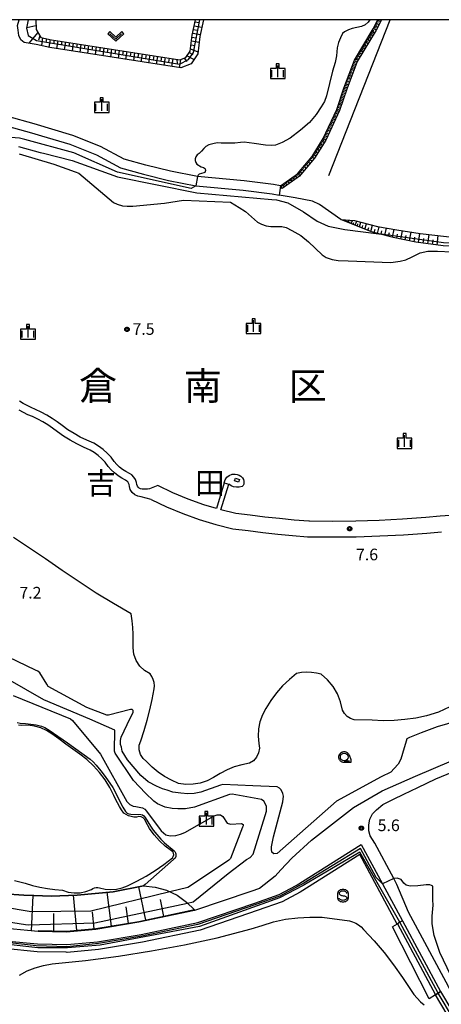
# Model space of a CAD drawing. Extents: x -4000 to -2000, y 91500 to 93000.
# Drawn here: x -2732 to -2597, y 92683 to 93000 of the extents above; entities that cross this region are included whole.
import ezdxf
from ezdxf.enums import TextEntityAlignment as Align

# ---------------------------------------------------------------- set-up
doc = ezdxf.new("R2010")
doc.units = 0
for name, color, linetype in [('2101000', 7, 'Continuous'), ('2101001', 7, 'Continuous'), ('2106000', 3, 'Continuous'), ('2106001', 3, 'Continuous'), ('2214000', 3, 'Continuous'), ('2214110', 3, 'Continuous'), ('2214120', 3, 'Continuous'), ('2214990', 3, 'Continuous'), ('3001000', 4, 'Continuous'), ('5101000', 4, 'Continuous'), ('5105000', 4, 'Continuous'), ('6101110', 6, 'Continuous'), ('6101120', 6, 'Continuous'), ('6101990', 6, 'Continuous'), ('6110110', 1, 'Continuous'), ('6110120', 1, 'Continuous'), ('6130000', 3, 'Continuous'), ('6301000', 3, 'Continuous'), ('6313000', 3, 'Continuous'), ('6331000', 3, 'Continuous'), ('6334000', 3, 'Continuous'), ('6340000', 7, 'Continuous'), ('7101000', 2, 'Continuous'), ('7101001', 8, 'Continuous'), ('7102000', 6, 'Continuous'), ('7102001', 8, 'Continuous'), ('7312000', 1, 'Continuous'), ('8111000', 7, 'Continuous'), ('8114000', 5, 'Continuous'), ('999', 7, 'Continuous'), ('CLIP_BOX', 4, 'Continuous')]:
    doc.layers.add(name, color=color, linetype=linetype)
doc.styles.add('Dm_Anotation', font='romans.shx', dxfattribs={"bigfont": 'PSCDM.shx'})
doc.styles.add('PlotAnnotation', font='MS Gothic.ttf')

# ---------------------------------------------------------------- blocks, each defined once
blk = doc.blocks.new('631300')
at = {"layer": '6313000'}
blk.add_lwpolyline([(0.75, 0.35), (0, -0.35), (-0.75, 0.35)], dxfattribs=at)
at = {"layer": 'CLIP_BOX'}
blk.add_lwpolyline([(1.03, 0.34), (0.76, 0.63), (0, -0.08), (-0.76, 0.63), (-1.03, 0.34), (0, -0.62)], close=True, dxfattribs=at)
blk = doc.blocks.new('633100')
at = {"layer": '6331000'}
blk.add_lwpolyline([(0, -0.5), (0.67, -0.5)], dxfattribs=at)
blk.add_circle((0, 0), 0.5, dxfattribs=at)
at = {"layer": 'CLIP_BOX'}
blk.add_lwpolyline([(0.87, -0.3), (0.87, -0.7), (0, -0.7), (-0.07, -0.7), (-0.15, -0.68), (-0.22, -0.67), (-0.28, -0.64), (-0.35, -0.61), (-0.41, -0.56), (-0.47, -0.52), (-0.52, -0.47), (-0.57, -0.41), (-0.61, -0.35), (-0.64, -0.28), (-0.67, -0.21), (-0.69, -0.14), (-0.7, -0.07), (-0.7, 0), (-0.7, 0.08), (-0.68, 0.15), (-0.66, 0.22), (-0.64, 0.28), (-0.61, 0.35), (-0.56, 0.41), (-0.52, 0.47), (-0.47, 0.52), (-0.41, 0.57), (-0.35, 0.61), (-0.28, 0.64), (-0.21, 0.67), (-0.15, 0.68), (-0.07, 0.7), (0, 0.7), (0.07, 0.7), (0.15, 0.69), (0.22, 0.67), (0.28, 0.64), (0.36, 0.6), (0.42, 0.56), (0.47, 0.52), (0.52, 0.46), (0.57, 0.41), (0.61, 0.35), (0.65, 0.27)], close=True, dxfattribs=at)
blk = doc.blocks.new('633400')
at = {"layer": '6334000'}
for points in [[(-0.75, -0.75), (-0.75, 0.15)], [(0, -0.75), (0, 0.75)], [(0.75, -0.75), (0.75, 0.15)]]:
    blk.add_lwpolyline(points, dxfattribs=at)
at = {"layer": 'CLIP_BOX'}
blk.add_lwpolyline([(-0.95, -0.95), (0.95, -0.95), (0.95, 0.35), (0.2, 0.35), (0.2, 0.95), (-0.2, 0.95), (-0.2, 0.35), (-0.95, 0.35), (-0.95, -0.95)], dxfattribs=at)
blk = doc.blocks.new('634000')
at = {"layer": '6340000'}
blk.add_lwpolyline([(0.5, 0.3, 0.152216), (0.47, 0.41, 0.106943), (0.35, 0.51, 0.074343), (0.2, 0.58, 0.060974), (0, 0.6, 0.060974), (-0.2, 0.58, 0.074343), (-0.35, 0.51, 0.106943), (-0.47, 0.41, 0.152216), (-0.5, 0.3, 0.152216), (-0.47, 0.19, 0.106943), (-0.35, 0.09, 0.074343), (-0.2, 0.02, 0.060974), (0, 0, -0.060974), (0.2, -0.02, -0.074343), (0.35, -0.09, -0.106943), (0.47, -0.19, -0.152216), (0.5, -0.3, -0.152216), (0.47, -0.41, -0.106943), (0.35, -0.51, -0.074343), (0.2, -0.58, -0.060974), (0, -0.6, -0.060974), (-0.2, -0.58, -0.074343), (-0.35, -0.51, -0.106943), (-0.47, -0.41, -0.152216), (-0.5, -0.3)], format="xyb", dxfattribs=at)
at = {"layer": 'CLIP_BOX'}
blk.add_lwpolyline([(-0.7, -0.1), (-0.7, -0.3, 0.152216), (-0.63, -0.52, 0.106943), (-0.46, -0.68, 0.074343), (-0.25, -0.77, 0.060974), (0, -0.8, 0.060974), (0.25, -0.77, 0.074343), (0.46, -0.68, 0.106943), (0.63, -0.52, 0.152216), (0.7, -0.3), (0.7, 0.1), (0.7, 0.3, 0.152216), (0.63, 0.52, 0.106943), (0.46, 0.68, 0.074343), (0.25, 0.77, 0.060974), (0, 0.8, 0.060974), (-0.25, 0.77, 0.074343), (-0.46, 0.68, 0.106943), (-0.63, 0.52, 0.152216), (-0.7, 0.3)], format="xyb", close=True, dxfattribs=at)
blk = doc.blocks.new('731200')
at = {"layer": '7312000'}
blk.add_circle((0, 0), 0.15, dxfattribs=at)
at = {"layer": 'CLIP_BOX'}
blk.add_lwpolyline([(-0.21, -0.18), (-0.22, -0.17), (-0.24, -0.14), (-0.25, -0.11), (-0.26, -0.09), (-0.26, -0.07), (-0.27, -0.06), (-0.27, -0.03), (-0.27, -0.01), (-0.27, 0.02), (-0.27, 0.05), (-0.27, 0.07), (-0.26, 0.09), (-0.25, 0.1), (-0.25, 0.12), (-0.24, 0.14), (-0.23, 0.15), (-0.22, 0.17), (-0.2, 0.19), (-0.19, 0.2), (-0.17, 0.22), (-0.15, 0.23), (-0.14, 0.24), (-0.11, 0.25), (-0.1, 0.26), (-0.08, 0.26), (-0.06, 0.27), (-0.04, 0.27), (-0.02, 0.27), (0, 0.27), (0.02, 0.27), (0.04, 0.27), (0.06, 0.27), (0.08, 0.26), (0.11, 0.25), (0.12, 0.25), (0.14, 0.23), (0.16, 0.22), (0.18, 0.21), (0.19, 0.19), (0.21, 0.18), (0.22, 0.16), (0.23, 0.15), (0.25, 0.12), (0.26, 0.1), (0.26, 0.08), (0.27, 0.06), (0.27, 0.03), (0.27, 0.01), (0.27, -0.01), (0.27, -0.02), (0.27, -0.05), (0.27, -0.07), (0.26, -0.09), (0.25, -0.12), (0.23, -0.15), (0.22, -0.17), (0.2, -0.18), (0.19, -0.2), (0.17, -0.21), (0.15, -0.23), (0.14, -0.24), (0.12, -0.25), (0.11, -0.25), (0.09, -0.26), (0.07, -0.27), (0.04, -0.27), (0.03, -0.27), (0.01, -0.27), (-0.01, -0.27), (-0.02, -0.27), (-0.04, -0.27), (-0.06, -0.27), (-0.09, -0.26), (-0.1, -0.26), (-0.12, -0.25), (-0.13, -0.24), (-0.15, -0.23), (-0.17, -0.22), (-0.18, -0.21), (-0.2, -0.19)], close=True, dxfattribs=at)

msp = doc.modelspace()

# ---------------------------------------------------------------- linework, layer by layer
at = {"layer": '2101000', "flags": 128}
for points in [[(-2648.58, 92946.49), (-2650.83, 92946.89), (-2660.23, 92948.07), (-2675.32, 92949.44), (-2683.91, 92951.17), (-2691.85, 92953.17), (-2698.88, 92955.13), (-2706.54, 92959.2), (-2715.42, 92962.72), (-2727.86, 92966.46), (-2736.32, 92968.8)], [(-2742.35, 92967.35), (-2728.69, 92963.58), (-2725.46, 92962.61)], [(-2725.46, 92962.61), (-2716.4, 92959.88), (-2707.8, 92956.48), (-2700, 92952.33), (-2692.62, 92950.27), (-2684.57, 92948.25), (-2675.76, 92946.47), (-2660.56, 92945.08), (-2651.28, 92943.92), (-2648.98, 92943.52)], [(-2648.44, 92726.15), (-2644.95, 92729.89), (-2638.54, 92735.76), (-2625.07, 92746.22), (-2615.78, 92751.67), (-2605.09, 92756.36), (-2593.51, 92761.24)], [(-2618.18, 92734.72), (-2619.72, 92737.1), (-2620.11, 92738.72), (-2620.1, 92740.7), (-2619.84, 92742.45), (-2618.91, 92744.24), (-2617.69, 92745.53), (-2615.57, 92747.22), (-2612.22, 92748.97), (-2608.86, 92750.51), (-2604.38, 92752.71), (-2598.56, 92755.53), (-2593.07, 92757.77)], [(-2746.31, 92704.9), (-2737.33, 92703.33), (-2726.73, 92702.29), (-2717.31, 92702.1), (-2707.45, 92702.99), (-2693.4, 92705.34), (-2675.12, 92709.2), (-2656.85, 92715.43), (-2648.98, 92718.18), (-2643.52, 92721.13), (-2622.55, 92734.39), (-2615.69, 92721.65), (-2609.31, 92709.8)], [(-2611.06, 92721.49), (-2612.1, 92723.43), (-2618.18, 92734.72)], [(-2607.4, 92712.58), (-2611.06, 92721.49)], [(-2220.72, 92543.98), (-2227.46, 92546.02), (-2431.06, 92610.71), (-2570.88, 92654.36), (-2574.17, 92655.56), (-2575.22, 92656.29), (-2575.94, 92657.39), (-2594.52, 92688.65), (-2607.4, 92712.58)], [(-2609.31, 92709.8), (-2597.01, 92686.97)], [(-2729.97, 92706.63), (-2736.79, 92707.3), (-2739.58, 92707.79)], [(-2726.5, 92706.29), (-2729.97, 92706.63)], [(-2597.01, 92686.97), (-2578.49, 92655.81), (-2577.42, 92654.15), (-2575.55, 92652.87), (-2571.85, 92651.51), (-2431.96, 92607.85), (-2228.35, 92543.15), (-2220.72, 92540.84)]]:
    msp.add_lwpolyline(points, dxfattribs=at)
at = {"layer": '2101001', "flags": 128}
for points in [[(-2648.58, 92946.49), (-2648.98, 92943.52)], [(-2648.44, 92726.15), (-2650.29, 92724.15), (-2655.31, 92720.2), (-2658.15, 92719.21), (-2676.18, 92713.06)], [(-2676.18, 92713.06), (-2694.14, 92709.27), (-2707.96, 92706.96), (-2717.45, 92706.11), (-2726.5, 92706.29)]]:
    msp.add_lwpolyline(points, dxfattribs=at)
at = {"layer": '2106000', "flags": 128}
for points in [[(-2688.08, 92849.99), (-2690.77, 92848.94), (-2691.35, 92848.83), (-2691.95, 92848.77), (-2692.54, 92848.76), (-2693.11, 92848.79), (-2693.63, 92848.89), (-2694.03, 92849.09), (-2694.36, 92849.39), (-2694.6, 92849.76), (-2694.76, 92850.26), (-2694.87, 92850.98), (-2695.21, 92851.87), (-2695.73, 92852.68), (-2696.41, 92853.35), (-2697.15, 92853.83), (-2698.36, 92854.45), (-2699.39, 92855.12), (-2700.35, 92855.88), (-2701.22, 92856.74), (-2702.04, 92857.7), (-2703.09, 92859.06), (-2704.31, 92860.38), (-2705.65, 92861.58), (-2707.1, 92862.66), (-2708.66, 92863.61), (-2710.91, 92864.56), (-2712.99, 92865.57), (-2715.01, 92866.69), (-2716.97, 92867.92), (-2718.87, 92869.25), (-2720.41, 92870.45), (-2722.07, 92871.6), (-2723.8, 92872.65), (-2725.59, 92873.6), (-2727.4, 92874.42), (-2728.77, 92875.04), (-2730.09, 92875.7), (-2731.39, 92876.4), (-2732.61, 92877.13)], [(-2690.23, 92845.48), (-2693.42, 92846.31), (-2694.44, 92846.5), (-2695.44, 92847), (-2696.28, 92847.75), (-2696.89, 92848.69), (-2697.2, 92849.69), (-2697.3, 92850.34), (-2697.45, 92850.74), (-2697.68, 92851.1), (-2697.99, 92851.4), (-2698.4, 92851.67), (-2699.61, 92852.28), (-2700.85, 92853.08), (-2702, 92854), (-2703.06, 92855.03), (-2703.98, 92856.13), (-2705, 92857.44), (-2706.06, 92858.59), (-2707.23, 92859.64), (-2708.49, 92860.58), (-2709.81, 92861.38), (-2711.94, 92862.28), (-2714.14, 92863.35), (-2716.28, 92864.54), (-2718.35, 92865.84), (-2720.35, 92867.24), (-2721.89, 92868.44), (-2723.43, 92869.5), (-2725.04, 92870.47), (-2726.7, 92871.35), (-2728.43, 92872.15), (-2729.84, 92872.78), (-2731.24, 92873.48), (-2732.62, 92874.23)], [(-2669.19, 92842.58), (-2673.19, 92843.79), (-2678.23, 92845.6), (-2683.18, 92847.65), (-2688.08, 92849.99)], [(-2666.67, 92850.85), (-2669.19, 92842.58)], [(-2667.74, 92842.17), (-2665.23, 92850.41)], [(-2690.23, 92845.48), (-2685.22, 92843.09), (-2680.04, 92840.93), (-2674.75, 92839.04), (-2669.37, 92837.42), (-2663.85, 92836.06), (-2658.96, 92835.42), (-2654.19, 92834.86), (-2649.42, 92834.34), (-2644.64, 92833.87), (-2639.82, 92833.45), (-2639.39, 92833.43), (-2631.76, 92833.38), (-2624.16, 92833.47), (-2616.57, 92833.71), (-2608.98, 92834.1), (-2601.4, 92834.63), (-2596.72, 92835.05)], [(-2592.42, 92840.39), (-2597.13, 92840.04), (-2601.8, 92839.61), (-2609.28, 92839.09), (-2616.77, 92838.71), (-2624.27, 92838.47), (-2631.78, 92838.38), (-2639.25, 92838.43), (-2639.48, 92838.44), (-2644.18, 92838.85), (-2648.9, 92839.31), (-2653.63, 92839.82), (-2658.34, 92840.39), (-2662.93, 92840.98), (-2667.74, 92842.17)]]:
    msp.add_lwpolyline(points, dxfattribs=at)
at = {"layer": '2106001', "flags": 128}
msp.add_lwpolyline([(-2666.67, 92850.85), (-2665.23, 92850.41)], dxfattribs=at)
at = {"layer": '2214000', "flags": 128}
for points in [[(-2609.31, 92709.8), (-2610.11, 92709.3), (-2611.01, 92708.73), (-2612.45, 92707.82)], [(-2597.01, 92686.97), (-2597.76, 92686.5), (-2598.7, 92685.91), (-2600.69, 92684.66)]]:
    msp.add_lwpolyline(points, dxfattribs=at)
at = {"layer": '2214110', "flags": 128}
msp.add_lwpolyline([(-2609.31, 92709.8), (-2597.01, 92686.97)], dxfattribs=at)
at = {"layer": '2214120', "flags": 128}
msp.add_lwpolyline([(-2600.69, 92684.66), (-2612.45, 92707.82)], dxfattribs=at)
at = {"layer": '2214990', "flags": 128}
msp.add_lwpolyline([(-2610.92, 92708.79), (-2598.7, 92685.91)], dxfattribs=at)
at = {"layer": '3001000', "flags": 128}
msp.add_lwpolyline([(-2662.09, 92851.02), (-2663.36, 92851.46), (-2663.05, 92852.38), (-2661.78, 92851.94), (-2662.09, 92851.02)], close=True, dxfattribs=at)
at = {"layer": '5101000', "flags": 128}
msp.add_lwpolyline([(-2732.61, 92692.27), (-2730.14, 92693.6), (-2727.54, 92694.65), (-2724.84, 92695.4), (-2722.07, 92695.85), (-2711.36, 92696.98), (-2700.68, 92698.4), (-2690.04, 92700.09), (-2679.45, 92702.06), (-2668.92, 92704.31), (-2665.27, 92705.22), (-2661.64, 92706.19), (-2658.02, 92707.22), (-2654.42, 92708.3), (-2650.83, 92709.44), (-2646.95, 92710.24), (-2643.02, 92710.76), (-2639.06, 92710.98), (-2635.09, 92710.92), (-2626.38, 92709.77), (-2625.34, 92709.48), (-2624.35, 92709.04), (-2623.42, 92708.48), (-2622.57, 92707.8), (-2621.82, 92707.01), (-2618.43, 92703.34), (-2615.2, 92699.53), (-2612.13, 92695.58), (-2609.25, 92691.5), (-2606.54, 92687.29), (-2605.61, 92686.02), (-2604.59, 92684.83), (-2603.48, 92683.7), (-2602.3, 92682.67)], dxfattribs=at)
at = {"layer": '5105000', "flags": 128}
msp.add_lwpolyline([(-2734.22, 92722.79), (-2730.75, 92721.91), (-2728.39, 92721.18), (-2726, 92720.58), (-2723.59, 92720.12), (-2721.14, 92719.79), (-2718.69, 92719.6), (-2716.87, 92719.03), (-2714.98, 92718.76), (-2713.08, 92718.81), (-2711.21, 92719.17), (-2709.42, 92719.83), (-2708.96, 92720.14), (-2708.44, 92720.35), (-2707.9, 92720.46), (-2707.34, 92720.46), (-2706.79, 92720.35), (-2705, 92719.95), (-2703.17, 92719.81), (-2701.33, 92719.96), (-2699.54, 92720.38), (-2697.83, 92721.06), (-2694.75, 92722.53), (-2691.75, 92724.16), (-2688.85, 92725.95), (-2686.05, 92727.9), (-2683.35, 92730), (-2683.06, 92730.45), (-2682.93, 92730.97), (-2682.99, 92731.5), (-2683.23, 92731.98), (-2683.62, 92732.35), (-2685.67, 92733.82), (-2687.55, 92735.51), (-2689.22, 92737.4), (-2690.68, 92739.46), (-2691.91, 92741.67), (-2692.24, 92742.35), (-2692.76, 92742.88), (-2693.44, 92743.22), (-2694.18, 92743.32), (-2694.92, 92743.17), (-2695.79, 92743.18), (-2696.65, 92743.31), (-2697.47, 92743.58), (-2698.25, 92743.96), (-2698.96, 92744.46), (-2699.72, 92745.52), (-2700.42, 92746.61), (-2701.06, 92747.74), (-2701.64, 92748.9), (-2702.16, 92750.09), (-2703.48, 92752.71), (-2705.03, 92755.2), (-2706.8, 92757.54), (-2708.77, 92759.71), (-2710.92, 92761.7), (-2713.14, 92763.38), (-2715.37, 92765.04), (-2717.62, 92766.69), (-2719.87, 92768.33), (-2722.13, 92769.95), (-2723.85, 92771.06), (-2725.72, 92771.91), (-2727.69, 92772.47), (-2729.73, 92772.74), (-2731.78, 92772.7), (-2732.84, 92772.8)], dxfattribs=at)
at = {"layer": '6101110', "flags": 128}
for points in [[(-2727.33, 93000), (-2727.24, 92996.79), (-2725.67, 92994.23), (-2722.31, 92993.55), (-2680.94, 92987.02), (-2678.99, 92987.79), (-2677.62, 92989.86), (-2676.94, 92994.97), (-2675.93, 93000)], [(-2648.58, 92946.49), (-2643.08, 92950.37), (-2638.41, 92955.97), (-2634.83, 92961.7), (-2630.46, 92971.08), (-2628.12, 92977.96), (-2624.74, 92987), (-2618.68, 92997.07), (-2617.2, 93000)], [(-2522.85, 92948.28), (-2527.6, 92941.65), (-2530.86, 92937.15), (-2534.14, 92934.65), (-2538.23, 92932.13), (-2543.1, 92929.7), (-2547.56, 92927.81), (-2552.34, 92926.94), (-2575.32, 92926.5), (-2586.74, 92926.72), (-2596.24, 92927.15), (-2605.04, 92928.36), (-2612.25, 92929.85), (-2616.92, 92931.07), (-2619.3, 92931.69), (-2629.09, 92935.69)], [(-2676.22, 92713.26), (-2694.18, 92709.47), (-2707.99, 92707.16), (-2717.46, 92706.31), (-2726.5, 92706.49), (-2726.5, 92706.29), (-2729.97, 92706.63), (-2736.79, 92707.3), (-2739.58, 92707.79), (-2747.67, 92709.2), (-2764.78, 92714.45), (-2816.36, 92731.07), (-2864.43, 92746.49)]]:
    msp.add_lwpolyline(points, dxfattribs=at)
at = {"layer": '6101120', "flags": 128}
for points in [[(-2673.38, 93000), (-2674.47, 92994.56), (-2675.21, 92988.96), (-2677.35, 92985.75), (-2680.66, 92984.45), (-2722.75, 92991.09), (-2727.23, 92991.99), (-2731.09, 92992.67), (-2732.15, 92993.52), (-2732.78, 92994.96), (-2733, 92996.66), (-2733.19, 92998.1), (-2732.65, 93000)], [(-2616.08, 93000), (-2617.8, 92996.59), (-2623.84, 92986.56), (-2627.18, 92977.62), (-2629.53, 92970.71), (-2633.95, 92961.22), (-2637.6, 92955.38), (-2642.39, 92949.62), (-2648.01, 92945.68), (-2648.58, 92946.49)], [(-2629.09, 92935.69), (-2624.73, 92935.29), (-2617.37, 92933.39), (-2611.06, 92932.33), (-2603.59, 92931.12), (-2595.1, 92930.15), (-2588.89, 92929.68), (-2582.6, 92929.46), (-2574.77, 92929.28), (-2563.07, 92929.12), (-2557.2, 92929.37), (-2550.17, 92930.33), (-2544.01, 92932.31), (-2538.8, 92934.45), (-2533.9, 92937.88), (-2529.6, 92942.14), (-2526.68, 92944.8), (-2522.85, 92948.28)], [(-2737.52, 92718.4), (-2731.12, 92718.06), (-2727.93, 92717.93), (-2722.36, 92717.7), (-2714.02, 92718.04), (-2702.39, 92719.13), (-2692.64, 92720.98), (-2688.89, 92720.62), (-2685.26, 92719.61), (-2681.86, 92717.98), (-2678.8, 92715.77), (-2676.22, 92713.26)]]:
    msp.add_lwpolyline(points, dxfattribs=at)
at = {"layer": '6101990', "flags": 128}
for points in [[(-2727.27, 92997.99), (-2730.19, 92997.41)], [(-2676.32, 92998.07), (-2673.86, 92997.57)], [(-2676.07, 92999.29), (-2674.85, 92999.05)], [(-2618.64, 92997.14), (-2617.75, 92996.69)], [(-2618.42, 92997.59), (-2617.97, 92997.36)], [(-2618.19, 92998.04), (-2617.3, 92997.58)], [(-2617.97, 92998.48), (-2617.52, 92998.26)], [(-2617.74, 92998.93), (-2616.85, 92998.48)], [(-2617.52, 92999.38), (-2617.07, 92999.15)], [(-2617.29, 92999.82), (-2616.4, 92999.37)], [(-2726.68, 92995.88), (-2729.57, 92992.4)], [(-2726.03, 92994.82), (-2726.49, 92993.37)], [(-2725.12, 92994.12), (-2725.53, 92991.65)], [(-2677.02, 92994.38), (-2675.78, 92994.17)], [(-2676.81, 92995.61), (-2674.34, 92995.2)], [(-2676.56, 92996.84), (-2675.33, 92996.63)], [(-2620.44, 92994.14), (-2620.02, 92993.88)], [(-2620.19, 92994.57), (-2619.33, 92994.05)], [(-2619.93, 92994.99), (-2619.5, 92994.74)], [(-2619.67, 92995.42), (-2618.81, 92994.91)], [(-2619.41, 92995.85), (-2618.98, 92995.6)], [(-2619.15, 92996.28), (-2618.3, 92995.77)], [(-2618.9, 92996.71), (-2618.47, 92996.45)], [(-2723.89, 92993.87), (-2724.1, 92992.64)], [(-2722.67, 92993.62), (-2723.08, 92991.16)], [(-2721.44, 92993.41), (-2721.66, 92992.18)], [(-2720.2, 92993.22), (-2720.64, 92990.76)], [(-2718.97, 92993.02), (-2719.19, 92991.79)], [(-2717.73, 92992.83), (-2718.13, 92990.36)], [(-2716.5, 92992.63), (-2716.7, 92991.4)], [(-2715.27, 92992.44), (-2715.66, 92989.97)], [(-2714.03, 92992.24), (-2714.23, 92991.01)], [(-2712.8, 92992.05), (-2713.19, 92989.58)], [(-2711.57, 92991.85), (-2711.76, 92990.62)], [(-2710.33, 92991.66), (-2710.72, 92989.19)], [(-2709.1, 92991.46), (-2709.29, 92990.23)], [(-2707.86, 92991.27), (-2708.25, 92988.8)], [(-2706.63, 92991.08), (-2706.83, 92989.84)], [(-2705.4, 92990.88), (-2705.79, 92988.41)], [(-2677.35, 92991.86), (-2676.12, 92991.65)], [(-2677.18, 92993.14), (-2674.71, 92992.72)], [(-2622.51, 92990.71), (-2622.08, 92990.45)], [(-2622.25, 92991.14), (-2621.39, 92990.62)], [(-2621.99, 92991.57), (-2621.56, 92991.31)], [(-2621.73, 92992), (-2620.88, 92991.48)], [(-2621.48, 92992.42), (-2621.05, 92992.17)], [(-2621.22, 92992.85), (-2620.36, 92992.34)], [(-2620.96, 92993.28), (-2620.53, 92993.02)], [(-2620.7, 92993.71), (-2619.85, 92993.19)], [(-2704.16, 92990.69), (-2704.36, 92989.45)], [(-2702.93, 92990.49), (-2703.32, 92988.02)], [(-2701.7, 92990.3), (-2701.89, 92989.06)], [(-2700.46, 92990.1), (-2700.85, 92987.64)], [(-2699.23, 92989.91), (-2699.43, 92988.67)], [(-2698, 92989.71), (-2698.39, 92987.25)], [(-2696.77, 92989.52), (-2696.96, 92988.29)], [(-2695.53, 92989.32), (-2695.92, 92986.86)], [(-2694.3, 92989.13), (-2694.49, 92987.9)], [(-2693.07, 92988.93), (-2693.46, 92986.47)], [(-2691.83, 92988.74), (-2692.03, 92987.51)], [(-2690.6, 92988.55), (-2690.99, 92986.08)], [(-2689.37, 92988.35), (-2689.56, 92987.12)], [(-2688.14, 92988.16), (-2688.53, 92985.69)], [(-2686.9, 92987.96), (-2687.1, 92986.73)], [(-2685.67, 92987.77), (-2686.06, 92985.3)], [(-2684.44, 92987.57), (-2684.63, 92986.34)], [(-2679.55, 92987.57), (-2678.74, 92986.54)], [(-2678.6, 92988.37), (-2676.38, 92987.2)], [(-2677.91, 92989.42), (-2676.8, 92988.84)], [(-2677.52, 92990.58), (-2675.12, 92989.68)], [(-2624.31, 92987.72), (-2623.44, 92987.22)], [(-2624.05, 92988.14), (-2623.62, 92987.9)], [(-2623.79, 92988.57), (-2622.94, 92988.06)], [(-2623.54, 92989), (-2623.11, 92988.74)], [(-2623.28, 92989.43), (-2622.42, 92988.91)], [(-2623.02, 92989.85), (-2622.59, 92989.6)], [(-2622.76, 92990.28), (-2621.91, 92989.77)], [(-2683.21, 92987.38), (-2683.6, 92984.91)], [(-2681.97, 92987.18), (-2681.83, 92985.9)], [(-2680.75, 92987.09), (-2681.16, 92984.53)], [(-2625.68, 92984.49), (-2625.21, 92984.32)], [(-2625.5, 92984.96), (-2624.57, 92984.61)], [(-2625.33, 92985.42), (-2624.86, 92985.25)], [(-2625.15, 92985.89), (-2624.22, 92985.54)], [(-2624.98, 92986.36), (-2624.51, 92986.19)], [(-2624.8, 92986.84), (-2623.92, 92986.34)], [(-2624.57, 92987.28), (-2624.13, 92987.04)], [(-2626.9, 92981.22), (-2625.97, 92980.87)], [(-2626.73, 92981.69), (-2626.26, 92981.51)], [(-2626.55, 92982.15), (-2625.62, 92981.8)], [(-2626.38, 92982.62), (-2625.91, 92982.45)], [(-2626.2, 92983.09), (-2625.27, 92982.74)], [(-2626.03, 92983.56), (-2625.56, 92983.38)], [(-2625.85, 92984.02), (-2624.92, 92983.67)], [(-2627.95, 92978.41), (-2627.01, 92978.07)], [(-2627.78, 92978.88), (-2627.31, 92978.71)], [(-2627.6, 92979.35), (-2626.67, 92979)], [(-2627.43, 92979.82), (-2626.96, 92979.64)], [(-2627.25, 92980.28), (-2626.32, 92979.93)], [(-2627.08, 92980.75), (-2626.61, 92980.58)], [(-2629.09, 92975.1), (-2628.62, 92974.94)], [(-2628.93, 92975.58), (-2627.98, 92975.26)], [(-2628.77, 92976.05), (-2628.3, 92975.89)], [(-2628.61, 92976.52), (-2627.66, 92976.2)], [(-2628.45, 92977), (-2627.97, 92976.84)], [(-2628.29, 92977.47), (-2627.35, 92977.13)], [(-2628.13, 92977.94), (-2627.66, 92977.77)], [(-2630.22, 92971.79), (-2629.27, 92971.47)], [(-2630.06, 92972.27), (-2629.58, 92972.1)], [(-2629.9, 92972.74), (-2628.95, 92972.42)], [(-2629.73, 92973.21), (-2629.26, 92973.05)], [(-2629.57, 92973.69), (-2628.63, 92973.36)], [(-2629.41, 92974.16), (-2628.94, 92974)], [(-2629.25, 92974.63), (-2628.31, 92974.31)], [(-2631.62, 92968.59), (-2631.17, 92968.38)], [(-2631.41, 92969.04), (-2630.5, 92968.62)], [(-2631.2, 92969.5), (-2630.74, 92969.29)], [(-2630.99, 92969.95), (-2630.07, 92969.56)], [(-2630.78, 92970.4), (-2630.32, 92970.21)], [(-2630.56, 92970.86), (-2629.65, 92970.46)], [(-2630.38, 92971.32), (-2629.92, 92971.12)], [(-2633.1, 92965.42), (-2632.19, 92965)], [(-2632.89, 92965.87), (-2632.43, 92965.66)], [(-2632.68, 92966.33), (-2631.77, 92965.9)], [(-2632.46, 92966.78), (-2632.01, 92966.57)], [(-2632.25, 92967.23), (-2631.35, 92966.81)], [(-2632.04, 92967.68), (-2631.59, 92967.47)], [(-2631.83, 92968.14), (-2630.92, 92967.72)], [(-2634.58, 92962.25), (-2634.14, 92962.01)], [(-2634.36, 92962.7), (-2633.46, 92962.28)], [(-2634.15, 92963.15), (-2633.7, 92962.94)], [(-2633.94, 92963.61), (-2633.04, 92963.18)], [(-2633.73, 92964.06), (-2633.28, 92963.85)], [(-2633.52, 92964.51), (-2632.61, 92964.09)], [(-2633.31, 92964.97), (-2632.86, 92964.75)], [(-2636.37, 92959.24), (-2635.52, 92958.71)], [(-2636.1, 92959.66), (-2635.68, 92959.4)], [(-2635.84, 92960.09), (-2634.99, 92959.56)], [(-2635.57, 92960.51), (-2635.15, 92960.25)], [(-2635.31, 92960.94), (-2634.43, 92960.46)], [(-2635.04, 92961.36), (-2634.6, 92961.12)], [(-2634.79, 92961.79), (-2633.91, 92961.31)], [(-2638.5, 92955.86), (-2637.66, 92955.31)], [(-2638.22, 92956.27), (-2637.8, 92956)], [(-2637.96, 92956.69), (-2637.12, 92956.15)], [(-2637.69, 92957.12), (-2637.27, 92956.85)], [(-2637.43, 92957.54), (-2636.58, 92957.01)], [(-2637.16, 92957.97), (-2636.74, 92957.7)], [(-2636.9, 92958.39), (-2636.05, 92957.86)], [(-2636.63, 92958.81), (-2636.21, 92958.55)], [(-2641.08, 92952.77), (-2640.3, 92952.13)], [(-2640.75, 92953.16), (-2640.37, 92952.84)], [(-2640.43, 92953.54), (-2639.66, 92952.9)], [(-2640.11, 92953.93), (-2639.73, 92953.61)], [(-2639.79, 92954.31), (-2639.02, 92953.67)], [(-2639.47, 92954.7), (-2639.08, 92954.38)], [(-2639.15, 92955.08), (-2638.38, 92954.44)], [(-2638.83, 92955.47), (-2638.44, 92955.15)], [(-2644.24, 92949.55), (-2643.95, 92949.14)], [(-2643.83, 92949.84), (-2643.25, 92949.02)], [(-2643.41, 92950.14), (-2643.06, 92949.77)], [(-2643.01, 92950.45), (-2642.31, 92949.72)], [(-2642.69, 92950.84), (-2642.34, 92950.47)], [(-2642.37, 92951.23), (-2641.66, 92950.5)], [(-2642.04, 92951.61), (-2641.66, 92951.29)], [(-2641.72, 92952), (-2640.95, 92951.36)], [(-2641.4, 92952.39), (-2641.01, 92952.06)], [(-2648.32, 92946.67), (-2648.04, 92946.26)], [(-2647.92, 92946.96), (-2647.35, 92946.14)], [(-2647.51, 92947.24), (-2647.23, 92946.84)], [(-2647.11, 92947.53), (-2646.53, 92946.72)], [(-2646.7, 92947.82), (-2646.41, 92947.41)], [(-2646.29, 92948.11), (-2645.71, 92947.29)], [(-2645.88, 92948.39), (-2645.59, 92947.99)], [(-2645.47, 92948.68), (-2644.89, 92947.86)], [(-2645.06, 92948.97), (-2644.77, 92948.56)], [(-2644.65, 92949.26), (-2644.07, 92948.44)], [(-2628.33, 92935.38), (-2628.23, 92935.61)], [(-2628.16, 92935.31), (-2628.1, 92935.45)], [(-2627.99, 92935.24), (-2627.86, 92935.58)], [(-2627.75, 92935.14), (-2627.67, 92935.35)], [(-2627.51, 92935.05), (-2627.31, 92935.53)], [(-2627.16, 92934.9), (-2627.04, 92935.2)], [(-2626.82, 92934.76), (-2626.53, 92935.46)], [(-2626.32, 92934.56), (-2626.14, 92934.98)], [(-2625.82, 92934.35), (-2625.41, 92935.35)], [(-2625.18, 92934.09), (-2624.94, 92934.69)], [(-2624.54, 92933.83), (-2624.02, 92935.11)], [(-2623.81, 92933.53), (-2623.63, 92934.25)], [(-2623.08, 92933.24), (-2622.68, 92934.76)], [(-2622.24, 92932.89), (-2622.01, 92933.71)], [(-2621.39, 92932.55), (-2620.89, 92934.3)], [(-2619.44, 92931.75), (-2618.91, 92933.79)], [(-2620.42, 92932.15), (-2620.17, 92933.1)], [(-2618.39, 92931.45), (-2618.13, 92932.48)], [(-2617.34, 92931.18), (-2616.79, 92933.29)], [(-2616.18, 92930.88), (-2615.91, 92931.99)], [(-2615.02, 92930.57), (-2614.46, 92932.9)], [(-2613.75, 92930.24), (-2613.52, 92931.47)], [(-2612.48, 92929.91), (-2612, 92932.49)], [(-2611.14, 92929.62), (-2610.89, 92930.94)], [(-2609.79, 92929.34), (-2609.29, 92932.04)], [(-2606.98, 92928.76), (-2606.5, 92931.59)], [(-2604.1, 92928.23), (-2603.66, 92931.13)], [(-2601.13, 92927.82), (-2600.71, 92930.79)], [(-2598.09, 92927.4), (-2597.82, 92930.46)], [(-2608.39, 92929.05), (-2608.15, 92930.44)], [(-2605.55, 92928.46), (-2605.33, 92929.92)], [(-2602.61, 92928.03), (-2602.41, 92929.49)], [(-2599.61, 92927.61), (-2599.42, 92929.12)], [(-2714.08, 92706.61), (-2715.13, 92717.99)], [(-2702.95, 92708), (-2704.37, 92718.94)], [(-2691.95, 92709.94), (-2694.11, 92720.7)], [(-2728.25, 92717.94), (-2728.84, 92706.52)], [(-2686.08, 92711.17), (-2687.17, 92716.6)], [(-2721.6, 92712.14), (-2721.6, 92706.39)], [(-2708.49, 92707.11), (-2709.06, 92712.68)], [(-2697.44, 92708.92), (-2698.25, 92714.24)]]:
    msp.add_lwpolyline(points, dxfattribs=at)
at = {"layer": '6110110', "flags": 128}
for points in [[(-2597.01, 92686.97), (-2578.49, 92655.81), (-2577.42, 92654.15), (-2575.55, 92652.87), (-2571.85, 92651.51), (-2431.96, 92607.85), (-2228.35, 92543.15), (-2220.72, 92540.84), (-2199.88, 92534.51), (-2196.94, 92534.42), (-2194.51, 92534.85), (-2192.89, 92535.74), (-2191.19, 92537.14), (-2189.56, 92539.09), (-2188.26, 92541.29), (-2133, 92710.39), (-2137.05, 92820.94)], [(-2746.31, 92704.9), (-2737.33, 92703.33), (-2726.73, 92702.29), (-2717.31, 92702.1), (-2707.45, 92702.99), (-2693.4, 92705.34), (-2675.12, 92709.2), (-2656.85, 92715.43), (-2648.98, 92718.18), (-2643.52, 92721.13), (-2622.55, 92734.39), (-2615.69, 92721.65), (-2609.31, 92709.8)]]:
    msp.add_lwpolyline(points, dxfattribs=at)
at = {"layer": '6110120', "flags": 128}
for points in [[(-2137.05, 92820.94), (-2134.55, 92821.04), (-2134.31, 92814.35), (-2133.37, 92788.8), (-2133.18, 92783.59), (-2130.48, 92710.04), (-2185.81, 92540.75), (-2188.26, 92535.86), (-2189.45, 92533.79), (-2191.68, 92532.25), (-2194.18, 92531.78), (-2200.73, 92532.68), (-2220.72, 92538.75), (-2228.95, 92541.25), (-2424.73, 92603.45), (-2432.56, 92605.94), (-2572.49, 92649.62), (-2576.48, 92651.08), (-2578.88, 92652.73), (-2580.19, 92654.76), (-2598.7, 92685.91), (-2597.76, 92686.5), (-2597.01, 92686.97)], [(-2609.31, 92709.8), (-2610.11, 92709.3), (-2611.01, 92708.73), (-2623.05, 92731.11), (-2642.26, 92718.97), (-2647.97, 92715.89), (-2656.03, 92713.06), (-2674.45, 92706.79), (-2692.93, 92702.89), (-2707.13, 92700.5), (-2717.23, 92699.6), (-2717.51, 92699.61), (-2726.88, 92699.8), (-2737.47, 92700.83), (-2740.27, 92702.12), (-2743.7, 92703.7), (-2746.31, 92704.9)]]:
    msp.add_lwpolyline(points, dxfattribs=at)
at = {"layer": '6130000', "flags": 128}
for points in [[(-2633, 92949.78), (-2613.29, 93000)], [(-2648.44, 92726.15), (-2650.29, 92724.15), (-2655.31, 92720.2), (-2658.15, 92719.21), (-2676.18, 92713.06)], [(-2676.18, 92713.06), (-2694.14, 92709.27), (-2707.96, 92706.96), (-2717.45, 92706.11), (-2726.5, 92706.29)]]:
    msp.add_lwpolyline(points, dxfattribs=at)
at = {"layer": '6301000', "flags": 128}
for points in [[(-2629.09, 92935.69), (-2636.02, 92940.48), (-2638.28, 92941.54), (-2643.85, 92942.63), (-2648.98, 92943.52)], [(-2666.67, 92850.85), (-2666.39, 92851.8), (-2665.84, 92852.63), (-2665.06, 92853.24), (-2664.13, 92853.59), (-2663.14, 92853.64), (-2662.48, 92853.54), (-2661.85, 92853.29), (-2661.29, 92852.93), (-2660.82, 92852.45), (-2660.46, 92851.88), (-2660.32, 92851.41), (-2660.3, 92850.91), (-2660.4, 92850.43), (-2660.61, 92849.98), (-2660.92, 92849.6), (-2661.82, 92849.41), (-2662.73, 92849.39), (-2663.63, 92849.56), (-2664.47, 92849.91), (-2665.23, 92850.41)], [(-2690.52, 92789.28), (-2692.35, 92790.35), (-2693.88, 92791.81), (-2695.02, 92793.59), (-2695.72, 92795.6), (-2695.93, 92797.7), (-2695.93, 92799.89), (-2695.99, 92802.07), (-2696.13, 92804.26), (-2696.32, 92806.43), (-2696.59, 92808.6), (-2702.26, 92811.91), (-2707.87, 92815.34), (-2713.4, 92818.89), (-2718.85, 92822.55), (-2724.23, 92826.32), (-2734.44, 92833.17)], [(-2594.09, 92778.64), (-2597.74, 92776.98), (-2601.56, 92775.77), (-2605, 92775.07), (-2608.48, 92774.58), (-2611.99, 92774.3), (-2615.5, 92774.22), (-2619.01, 92774.34), (-2624.79, 92774.47), (-2625.98, 92774.91), (-2627.05, 92775.6), (-2627.92, 92776.52), (-2628.57, 92777.61), (-2629.22, 92780.29), (-2630.25, 92782.84), (-2631.65, 92785.21), (-2633.38, 92787.34), (-2635.41, 92789.2), (-2636.98, 92789.56), (-2638.57, 92789.76), (-2640.18, 92789.81), (-2641.78, 92789.7), (-2643.37, 92789.43), (-2645.69, 92787.52), (-2647.86, 92785.42), (-2649.86, 92783.16), (-2651.66, 92780.74), (-2653.27, 92778.19), (-2654.37, 92776.1), (-2655.17, 92773.87), (-2655.63, 92771.55), (-2655.76, 92769.18), (-2655.55, 92766.82), (-2655.35, 92765.32), (-2655.59, 92763.82), (-2656.24, 92762.44), (-2657.25, 92761.31), (-2658.53, 92760.5), (-2661, 92760.05), (-2663.42, 92759.34), (-2665.75, 92758.41), (-2667.98, 92757.25), (-2670.09, 92755.87), (-2672.18, 92754.83), (-2674.4, 92754.11), (-2676.71, 92753.73), (-2679.04, 92753.69), (-2681.36, 92754), (-2683.66, 92755.02), (-2685.85, 92756.24), (-2687.93, 92757.66), (-2689.87, 92759.26), (-2691.65, 92761.03), (-2692.8, 92762.04), (-2693.61, 92763.33), (-2694.02, 92764.8), (-2694, 92766.33), (-2693.54, 92767.78), (-2692.46, 92771.06), (-2691.49, 92774.37), (-2690.62, 92777.71), (-2689.87, 92781.07), (-2689.24, 92784.46), (-2689.14, 92785.49), (-2689.23, 92786.51), (-2689.5, 92787.51), (-2689.93, 92788.44), (-2690.52, 92789.28)]]:
    msp.add_lwpolyline(points, dxfattribs=at)
at = {"layer": '7101000', "flags": 128}
msp.add_lwpolyline([(-2733.27, 92773.66), (-2732.36, 92773.46), (-2730.6, 92773.33), (-2727.2, 92772.91), (-2725.43, 92772.45), (-2724.43, 92771.98), (-2722.98, 92771.15), (-2717.08, 92767.09), (-2709.83, 92761.79), (-2708.81, 92760.91), (-2707.86, 92759.93), (-2706.38, 92758.1), (-2705.03, 92756.29), (-2702.56, 92752.66), (-2699.34, 92746.32), (-2698.44, 92744.97), (-2697.88, 92744.41), (-2697.39, 92744.18), (-2696.75, 92744.08), (-2693.52, 92744.05), (-2692.96, 92743.87), (-2692.59, 92743.57), (-2692.16, 92743.03), (-2690.36, 92740.19), (-2689.52, 92738.99), (-2688.41, 92737.59), (-2687.07, 92736.07), (-2685.9, 92734.9), (-2682.82, 92732.34), (-2682.57, 92732.07), (-2682.31, 92731.6), (-2682.23, 92731.3), (-2682.27, 92730.49), (-2682.5, 92729.94), (-2682.97, 92729.51), (-2692.11, 92721.41), (-2692.64, 92720.98)], dxfattribs=at)
at = {"layer": '7101001', "flags": 128}
msp.add_lwpolyline([(-2692.64, 92720.98), (-2702.39, 92719.13), (-2714.02, 92718.04), (-2722.36, 92717.7), (-2727.93, 92717.93), (-2731.12, 92718.06), (-2737.52, 92718.4), (-2737.77, 92718.42), (-2747.68, 92719.1), (-2754.25, 92720.2), (-2767.77, 92723.42), (-2797, 92735.21), (-2814.01, 92740.66), (-2830.26, 92745.29), (-2848.16, 92750.06), (-2862.59, 92752.2), (-2957.31, 92782.58)], dxfattribs=at)
at = {"layer": '7102000', "flags": 128}
for points in [[(-2619.76, 93000), (-2620.3, 92999.22), (-2621.33, 92998.34), (-2622.46, 92997.82), (-2623.96, 92997.47), (-2625.46, 92997.14), (-2626.64, 92996.77), (-2627.9, 92996.12), (-2628.56, 92995.52), (-2629.29, 92994.21), (-2629.89, 92992.62), (-2630.28, 92990.9), (-2630.55, 92988.36), (-2630.96, 92986.23), (-2631.79, 92983.4), (-2633.7, 92975.49), (-2634.39, 92973.64), (-2635.42, 92971.89), (-2637.07, 92969.42), (-2639.23, 92966.91), (-2642.1, 92964.37), (-2645.48, 92961.84), (-2648, 92960.42), (-2650.16, 92959.59), (-2651.6, 92959.44), (-2653.35, 92959.59), (-2657.08, 92960.17), (-2660.2, 92960.51), (-2661.46, 92960.45), (-2663.25, 92960.27), (-2667.65, 92960.27), (-2668.91, 92960.29), (-2670.36, 92960.04), (-2671.64, 92959.66), (-2672.55, 92959.15), (-2673.21, 92958.52), (-2673.99, 92957.61), (-2674.73, 92956.92), (-2675.37, 92956.43), (-2675.81, 92955.86), (-2676.04, 92955.17), (-2676.01, 92954.6), (-2675.82, 92953.96), (-2675.43, 92953.49), (-2674.06, 92952.65), (-2673.36, 92952.44), (-2673, 92952.2), (-2672.77, 92951.91), (-2672.74, 92951.42), (-2672.77, 92951.07), (-2672.89, 92950.78), (-2673.24, 92950.63), (-2674.71, 92950.25), (-2675.08, 92949.97), (-2675.32, 92949.44)], [(-2730.81, 92961.38), (-2732.58, 92961.87), (-2736.73, 92962.13), (-2740.72, 92961.61), (-2746.61, 92960.05), (-2750.16, 92957.89), (-2752.68, 92955.55), (-2760.22, 92941.11), (-2769.46, 92920.52)], [(-2732.86, 92959.14), (-2725.93, 92957.26), (-2724.82, 92956.98)], [(-2675.76, 92946.47), (-2677.33, 92945.66), (-2701.01, 92950.86), (-2715.09, 92957.08), (-2730.81, 92961.38)], [(-2732.63, 92956.82), (-2721.53, 92953.43), (-2714.61, 92950.96), (-2713.45, 92950.54), (-2702.27, 92941.15), (-2701.16, 92940.58), (-2699.45, 92940.08), (-2697.88, 92939.95), (-2696.09, 92939.96), (-2685.84, 92940.93), (-2683.86, 92941.24)], [(-2724.82, 92956.98), (-2715.57, 92954.63), (-2701.04, 92949.43), (-2675.45, 92944.23), (-2651.34, 92942.1)], [(-2683.86, 92941.24), (-2679.8, 92941.87), (-2664.66, 92941.2), (-2661.87, 92939.49)], [(-2651.34, 92942.1), (-2649.85, 92941.97), (-2646.19, 92940.97), (-2641.12, 92938.14), (-2636.7, 92935.08), (-2633.17, 92933.55), (-2627.81, 92932.43), (-2616.93, 92931.07)], [(-2661.87, 92939.49), (-2659.83, 92938.24), (-2655.98, 92934.82), (-2654.69, 92934.12), (-2653.18, 92933.65), (-2651.65, 92933.42), (-2648.17, 92933.39), (-2646.73, 92933.06), (-2644.85, 92932.12), (-2642.04, 92930.51), (-2639.54, 92928.4), (-2635.16, 92924.25), (-2633.88, 92923.42), (-2631.89, 92922.72), (-2630.04, 92922.46), (-2626.79, 92922.33), (-2613, 92921.76), (-2610.06, 92922.18), (-2608.22, 92922.6), (-2606.12, 92923.61), (-2603.64, 92924.95), (-2601.16, 92925.45), (-2598.06, 92925.49), (-2584.22, 92924.78)], [(-2647.77, 92748.13), (-2647.57, 92749.86), (-2647.76, 92750.72), (-2648.29, 92751.9), (-2648.92, 92752.51), (-2649.59, 92752.94), (-2657.49, 92753.25), (-2667.16, 92753.64), (-2667.84, 92753.46), (-2674.22, 92751.2), (-2676.29, 92750.75), (-2678.33, 92750.67), (-2680.68, 92750.86), (-2683.25, 92751.2), (-2685.05, 92751.8), (-2686.49, 92752.31), (-2688.47, 92753.14), (-2691.11, 92754.54), (-2693.46, 92756.51), (-2697.77, 92761.57), (-2699.51, 92764.37), (-2699.74, 92765.67), (-2700.01, 92766.5), (-2700.02, 92767.79), (-2699.88, 92768.94), (-2696.98, 92775.06), (-2695.93, 92776.86), (-2695.99, 92777.48), (-2696.34, 92777.78), (-2696.83, 92777.78), (-2703.93, 92775.98), (-2704.4, 92775.95), (-2710.85, 92778.41), (-2723.37, 92785.18), (-2723.78, 92785.93), (-2726.03, 92789.68), (-2726.7, 92790.18), (-2727.44, 92790.47), (-2736.09, 92794.7)], [(-2678.51, 92715.47), (-2676.66, 92715.87), (-2665.4, 92724.99), (-2659.46, 92729.5), (-2658.35, 92730.18), (-2657.4, 92731.23), (-2653.5, 92743.7), (-2653.1, 92745.08), (-2653.11, 92746.7), (-2653.88, 92748.28), (-2654.7, 92748.85), (-2664.06, 92750.54), (-2665.02, 92750.47), (-2676.27, 92746.4), (-2679.08, 92745.84), (-2681.55, 92745.8), (-2683.38, 92745.91), (-2685.71, 92746.4), (-2688.09, 92747.43), (-2689.36, 92748.28), (-2692.02, 92750.89), (-2695.82, 92754.98), (-2701.78, 92763.71), (-2701.94, 92764.45), (-2701.84, 92771.13), (-2709.97, 92774.71), (-2724.77, 92780.9), (-2741.46, 92790.47)], [(-2734.55, 92782.31), (-2716.15, 92774.78), (-2715.53, 92774.28), (-2706.51, 92763.42), (-2698.05, 92748.19), (-2697.04, 92747.19), (-2696.01, 92746.67), (-2695.15, 92746.57), (-2693.02, 92746.12), (-2692.25, 92745.73), (-2691.71, 92745.12), (-2687.31, 92739.13), (-2686.91, 92738.74), (-2685.43, 92737.48), (-2684.04, 92737.12), (-2682.19, 92737.21), (-2680.75, 92737.7), (-2679.35, 92738.24), (-2669.94, 92743.6), (-2668.99, 92743.84), (-2667.91, 92743.84), (-2667.1, 92743.32), (-2665.7, 92741.2), (-2664.63, 92740.84), (-2661.08, 92741.08), (-2660.62, 92740.81), (-2660.54, 92740.38), (-2660.75, 92739.96), (-2664.67, 92729.84), (-2665.19, 92729.24), (-2675.64, 92722.36), (-2678.4, 92720.48), (-2684.14, 92719.07)], [(-2588.18, 92775.13), (-2598.1, 92772.2), (-2603.3, 92770.32), (-2607.02, 92768.75)], [(-2607.02, 92768.75), (-2607.88, 92768.39), (-2608.31, 92766.92), (-2608.7, 92765.42), (-2609.78, 92761.78), (-2610.7, 92760.26), (-2612.01, 92758.77), (-2613.09, 92757.62), (-2616.11, 92756.11), (-2630.55, 92748.33), (-2649.6, 92731.43), (-2650.67, 92731.38), (-2651.34, 92731.87), (-2651.46, 92732.86), (-2651.41, 92733.62), (-2650.81, 92736.82), (-2647.77, 92748.13)], [(-2599.56, 92720.88), (-2599.99, 92721.18), (-2600.48, 92721.31), (-2601.63, 92721.3), (-2604.31, 92720.99), (-2606.82, 92720.96), (-2608.15, 92721.24), (-2608.89, 92721.88), (-2609.71, 92723.01), (-2610.99, 92723.54), (-2612.11, 92723.43)], [(-2599.52, 92717.34), (-2599.56, 92720.88)], [(-2585.58, 92675.09), (-2597.24, 92699.52), (-2599.08, 92704.99), (-2599.78, 92708.8), (-2599.78, 92711.22), (-2599.46, 92714.75), (-2599.47, 92716.56), (-2599.52, 92717.34)]]:
    msp.add_lwpolyline(points, dxfattribs=at)
at = {"layer": '7102001', "flags": 128}
for points in [[(-2729.72, 93000), (-2730.31, 92997.31), (-2729.82, 92994.96), (-2727.09, 92993.33), (-2681.09, 92985.71), (-2678.13, 92987.18), (-2676.53, 92989.38), (-2674.51, 93000)], [(-2675.32, 92949.44), (-2675.76, 92946.47)], [(-2616.93, 92931.07), (-2615.39, 92930.88), (-2596.05, 92928.21), (-2564.17, 92927.94), (-2556.85, 92928.16), (-2549, 92929.07), (-2537.97, 92933.49), (-2531.86, 92937.85), (-2527.02, 92943.59), (-2526.68, 92944.79)], [(-2684.14, 92719.07), (-2709.6, 92712.82), (-2728.89, 92712.62), (-2729.4, 92712.71), (-2737.69, 92714.18), (-2738.32, 92714.29), (-2744.54, 92715.4), (-2780.21, 92724.63), (-2810.65, 92736.86), (-2862.91, 92751.21), (-2960.54, 92781.61), (-2963.1, 92781.3), (-2968.63, 92782.96), (-2971.77, 92784.89), (-3105.57, 92827.28), (-3107.01, 92827.73), (-3209.23, 92859.68), (-3286.16, 92882.64)], [(-3120.88, 92829.49), (-3107.86, 92825.22), (-3106.43, 92824.75), (-3101.12, 92823.01), (-3054.06, 92808.14), (-2980.68, 92784.7), (-2928.45, 92768.34), (-2863.86, 92748.27), (-2848.31, 92743.43), (-2739.17, 92709.92), (-2738.94, 92709.89), (-2730.59, 92708.62), (-2729.64, 92708.48), (-2708.35, 92709.06), (-2678.51, 92715.47)], [(-2615.69, 92721.65), (-2617.74, 92723.75), (-2622.84, 92733), (-2641.03, 92721.84), (-2648.72, 92717.71), (-2656.82, 92714.85), (-2675.13, 92708.55), (-2693.17, 92704.86), (-2707.14, 92702.44), (-2717.17, 92701.4), (-2727.24, 92701.72), (-2735.65, 92702.64), (-2743.7, 92703.7), (-2749.89, 92696.83), (-2752.8, 92696.99), (-2787.29, 92708.12), (-2789.67, 92708.88), (-2819.65, 92718.56), (-2824.72, 92722.48), (-2827.84, 92727.85), (-2832.78, 92731.43), (-2891.1, 92750.19), (-2964.92, 92774.06), (-3020.98, 92791.73)], [(-2579.05, 92654.97), (-2597.76, 92686.5), (-2610.11, 92709.3), (-2623.06, 92731.86), (-2641.27, 92721.15), (-2648.83, 92717.13), (-2674.6, 92707.89), (-2706.55, 92701.88), (-2717.16, 92701.01), (-2726.69, 92701.1), (-2737.18, 92702.28)], [(-2612.11, 92723.43), (-2615.69, 92721.65)]]:
    msp.add_lwpolyline(points, dxfattribs=at)
at = {"layer": '999', "flags": 128}
msp.add_lwpolyline([(-4000, 91500), (-2000, 91500), (-2000, 93000), (-4000, 93000)], close=True, dxfattribs=at)

# ---------------------------------------------------------------- block references
at = {"layer": '6313000', "xscale": 2.5, "yscale": 2.5, "zscale": 2.5}
msp.add_blockref('631300', (-2701.57, 92994.61), dxfattribs=at)
at = {"layer": '6331000', "xscale": 2.5, "yscale": 2.5, "zscale": 2.5}
msp.add_blockref('633100', (-2628.04, 92762.5), dxfattribs=at)
at = {"layer": '6334000', "xscale": 2.5, "yscale": 2.5, "zscale": 2.5}
for p in [(-2649.44, 92983.41), (-2706.09, 92972.51), (-2657.21, 92901.31), (-2729.82, 92899.46), (-2608.61, 92864.31), (-2672.39, 92742.63)]:
    msp.add_blockref('633400', p, dxfattribs=at)
at = {"layer": '6340000', "xscale": 2.5, "yscale": 2.5, "zscale": 2.5}
msp.add_blockref('634000', (-2628.43, 92717.85), dxfattribs=at)
at = {"layer": '7312000', "xscale": 2.5, "yscale": 2.5, "zscale": 2.5}
for p in [(-2697.96, 92900.26, 7.49), (-2626.3, 92836.05, 7.61), (-2622.52, 92739.61, 5.57)]:
    msp.add_blockref('731200', p, dxfattribs=at)

# ---------------------------------------------------------------- texts
at = {"layer": '7312000', "style": 'Dm_Anotation'}
for s, p in [('7.5', (-2696.19, 92898.49)), ('7.6', (-2624.25, 92825.87)), ('7.2', (-2732.59, 92813.57)), ('5.6', (-2617.27, 92738.64))]:
    msp.add_text(s, height=3.75, dxfattribs=at).set_placement(p)
at = {"layer": '8111000', "style": 'PlotAnnotation'}
for s, p in [('倉', (-2707.28, 92882.05)), ('南', (-2673.53, 92882.05)), ('区', (-2639.78, 92882.05))]:
    msp.add_text(s, height=9, dxfattribs=at).set_placement(p, align=Align.MIDDLE_CENTER)
at = {"layer": '8114000', "style": 'PlotAnnotation'}
for s, p in [('吉', (-2706.3, 92850.77)), ('田', (-2671.3, 92850.77))]:
    msp.add_text(s, height=7, dxfattribs=at).set_placement(p, align=Align.MIDDLE_CENTER)

doc.saveas('drawing.dxf')
